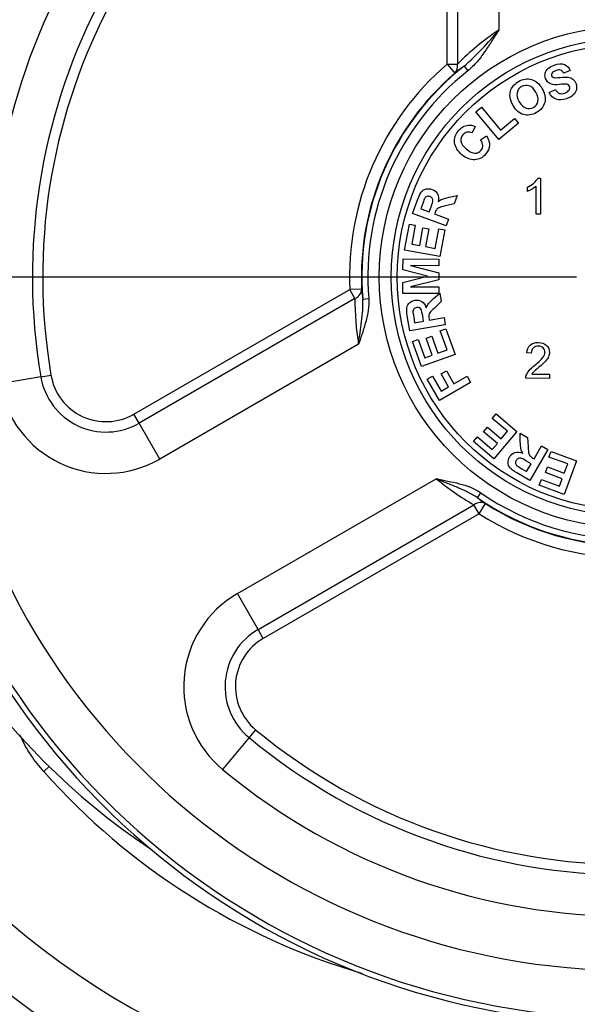
# Paper-space layout 'Sheet1' of a CAD drawing. Units: millimetres. Extents: x -21 to 210, y -8 to 297.
# Drawn here: x 47 to 52, y 97 to 105 of the extents above; entities that cross this region are included whole.
import ezdxf
from ezdxf.lldxf.tags import DXFTag

# ---------------------------------------------------------------- set-up
doc = ezdxf.new("R2010")
doc.units = ezdxf.units.MM
for name, color, linetype in [('Default', 7, 'Continuous'), ('DV5_Default', 7, 'Continuous'), ('PART1', 7, 'Continuous')]:
    doc.layers.add(name, color=color, linetype=linetype)
tags = doc.linetypes.add('CENTER2', pattern=[28.575, 19.05, -3.175, 3.175, -3.175]).pattern_tags.tags
tags[10:11] = [DXFTag(74, 4), DXFTag(75, 0), DXFTag(340, '0'), DXFTag(46, 0.0), DXFTag(50, 0.0), DXFTag(44, 0.0), DXFTag(45, 0.0)]
tags[8:9] = [DXFTag(74, 4), DXFTag(75, 0), DXFTag(340, '0'), DXFTag(46, 0.0), DXFTag(50, 0.0), DXFTag(44, 0.0), DXFTag(45, 0.0)]
tags[6:7] = [DXFTag(74, 4), DXFTag(75, 0), DXFTag(340, '0'), DXFTag(46, 0.0), DXFTag(50, 0.0), DXFTag(44, 0.0), DXFTag(45, 0.0)]
tags[4:5] = [DXFTag(74, 4), DXFTag(75, 0), DXFTag(340, '0'), DXFTag(46, 0.0), DXFTag(50, 0.0), DXFTag(44, 0.0), DXFTag(45, 0.0)]

# ---------------------------------------------------------------- blocks, each defined once
blk = doc.blocks.new('SE4')
at = {"layer": 'DV5_Default', "color": 7, "linetype": 'CENTER2'}
blk.add_line((51.5259, 103.1079), (45.9986, 103.1079), dxfattribs=at)
at = {"layer": 'PART1', "color": 7, "linetype": 'Continuous'}
for p, q in [((50.4429, 104.889), (50.4429, 107.0831)), ((50.5295, 107.0831), (50.5295, 104.889)), ((50.8759, 107.0831), (50.8759, 105.1746)), ((50.4429, 104.889), (50.5295, 104.889)), ((50.4429, 104.889), (50.5081, 104.8132)), ((50.5859, 104.8725), (50.6168, 104.8333)), ((51.4734, 104.8359), (51.4191, 104.8137)), ((51.2974, 104.6529), (51.3491, 104.6773)), ((50.6845, 104.4897), (50.7314, 104.5287)), ((50.8763, 104.259), (50.6845, 104.4897)), ((50.7314, 104.5287), (50.8907, 104.3372)), ((51.04, 104.3952), (50.8763, 104.259)), ((50.8907, 104.3372), (51.0074, 104.4343)), ((51.0074, 104.4343), (51.04, 104.3952)), ((50.6789, 104.3667), (50.652, 104.3135)), ((50.7217, 104.2571), (50.7721, 104.2888)), ((51.2024, 103.9343), (51.2261, 103.9342)), ((51.2261, 103.9342), (51.2248, 103.6342)), ((51.1155, 103.8242), (51.1157, 103.8597)), ((51.1881, 103.6344), (51.1891, 103.8681)), ((50.1537, 103.6397), (50.1978, 103.7593)), ((50.461, 103.7748), (50.5285, 103.7889)), ((50.5285, 103.7889), (50.5035, 103.721)), ((50.2387, 103.7234), (50.2223, 103.679)), ((50.2223, 103.679), (50.2937, 103.6526)), ((50.2937, 103.6526), (50.3092, 103.6947)), ((50.3429, 103.6476), (50.3387, 103.636)), ((50.5035, 103.721), (50.4271, 103.7025)), ((50.4352, 103.5359), (50.1537, 103.6397)), ((50.3387, 103.636), (50.4562, 103.5927)), ((50.4562, 103.5927), (50.4352, 103.5359)), ((51.2248, 103.6342), (51.1881, 103.6344)), ((50.0877, 103.3322), (50.1273, 103.551)), ((50.1273, 103.551), (50.1772, 103.542)), ((50.1772, 103.542), (50.1484, 103.3827)), ((50.2138, 103.3709), (50.2406, 103.5192)), ((50.2406, 103.5192), (50.2904, 103.5102)), ((50.2904, 103.5102), (50.2636, 103.3619)), ((50.344, 103.3474), (50.3738, 103.5123)), ((50.3738, 103.5123), (50.4235, 103.5033)), ((50.4235, 103.5033), (50.3829, 103.2788)), ((50.3829, 103.2788), (50.0877, 103.3322)), ((50.1484, 103.3827), (50.2138, 103.3709)), ((50.2636, 103.3619), (50.344, 103.3474)), ((50.0738, 103.169), (50.0742, 103.2599)), ((50.0742, 103.2599), (50.3742, 103.2586)), ((50.3742, 103.2586), (50.374, 103.2023)), ((50.2782, 103.1143), (50.0738, 103.169)), ((50.374, 103.2023), (50.1378, 103.2033)), ((50.1378, 103.2033), (50.3737, 103.1427)), ((50.0734, 103.0607), (50.2782, 103.1143)), ((50.3735, 103.0844), (50.137, 103.0261)), ((50.3737, 103.1427), (50.3735, 103.0844)), ((47.8219, 101.9601), (49.6283, 103.003)), ((49.7281, 103.0075), (49.6283, 103.003)), ((49.6716, 102.928), (49.6283, 103.003)), ((49.7281, 103.0075), (49.7372, 102.9229)), ((50.073, 102.9701), (50.0734, 103.0607)), ((50.137, 103.0261), (50.3732, 103.025)), ((50.3732, 103.025), (50.373, 102.9688)), ((49.6716, 102.928), (47.8652, 101.8851)), ((49.7372, 102.9229), (49.787, 102.927)), ((50.373, 102.9688), (50.073, 102.9701)), ((50.3305, 102.928), (50.3819, 102.974)), ((50.3819, 102.974), (50.3942, 102.9026)), ((50.3942, 102.9026), (50.3373, 102.8484)), ((50.1319, 102.6574), (50.1103, 102.783)), ((50.1637, 102.7723), (50.1717, 102.7257)), ((50.1717, 102.7257), (50.2467, 102.7385)), ((50.2467, 102.7385), (50.2391, 102.7827)), ((50.2918, 102.7588), (50.2939, 102.7467)), ((50.2939, 102.7467), (50.4173, 102.7679)), ((50.4173, 102.7679), (50.4276, 102.7082)), ((50.4276, 102.7082), (50.1319, 102.6574)), ((50.3862, 102.657), (50.4338, 102.6741)), ((50.4428, 102.4993), (50.3862, 102.657)), ((50.4338, 102.6741), (50.5109, 102.4594)), ((50.1534, 102.5674), (50.2011, 102.5845)), ((50.2011, 102.5845), (50.2558, 102.4322)), ((50.2675, 102.5964), (50.315, 102.6135)), ((50.3184, 102.4546), (50.2675, 102.5964)), ((50.315, 102.6135), (50.3659, 102.4717)), ((49.703, 102.5462), (48.0384, 101.5851)), ((50.2285, 102.358), (50.1534, 102.5674)), ((50.3659, 102.4717), (50.4428, 102.4993)), ((50.5109, 102.4594), (50.2285, 102.358)), ((50.2558, 102.4322), (50.3184, 102.4546)), ((51.1472, 102.4699), (51.1096, 102.4739)), ((47.0426, 102.2721), (46.7011, 102.2142)), ((47.0426, 102.2721), (47.128, 102.2865)), ((50.2776, 102.2543), (50.3217, 102.2795)), ((50.3797, 102.0757), (50.2776, 102.2543)), ((50.3217, 102.2795), (50.3937, 102.1535)), ((50.3932, 102.2975), (50.4372, 102.3227)), ((50.4554, 102.1887), (50.3932, 102.2975)), ((50.4372, 102.3227), (50.4994, 102.2139)), ((50.4994, 102.2139), (50.6101, 102.2772)), ((50.6101, 102.2772), (50.6402, 102.2246)), ((51.2992, 102.2596), (51.1016, 102.2604)), ((51.1527, 102.2955), (51.2993, 102.2948)), ((51.2993, 102.2948), (51.2992, 102.2596)), ((50.6402, 102.2246), (50.3797, 102.0757)), ((50.3937, 102.1535), (50.4554, 102.1887)), ((47.8652, 101.8851), (47.8219, 101.9601)), ((50.8213, 101.9254), (50.854, 101.964)), ((50.9492, 101.8171), (50.8213, 101.9254)), ((50.854, 101.964), (51.0281, 101.8166)), ((48.0384, 101.5851), (47.8652, 101.8851)), ((50.7488, 101.8135), (50.7814, 101.8521)), ((50.7814, 101.8521), (50.8964, 101.7548)), ((50.6645, 101.7313), (50.6973, 101.77)), ((50.6973, 101.77), (50.8208, 101.6654)), ((50.8637, 101.7162), (50.7488, 101.8135)), ((51.0281, 101.8166), (50.8342, 101.5876)), ((50.8964, 101.7548), (50.9492, 101.8171)), ((51.056, 101.7318), (51.0539, 101.8008)), ((51.0539, 101.8008), (51.1165, 101.7643)), ((51.1165, 101.7643), (51.1214, 101.6858)), ((50.8342, 101.5876), (50.6645, 101.7313)), ((50.8208, 101.6654), (50.8637, 101.7162)), ((51.1714, 101.5872), (51.2345, 101.6954)), ((51.2345, 101.6954), (51.2869, 101.6649)), ((51.2869, 101.6649), (51.1357, 101.4057)), ((51.1608, 101.5934), (51.1714, 101.5872)), ((51.2954, 101.6018), (51.3128, 101.6492)), ((51.4526, 101.5438), (51.2954, 101.6018)), ((51.3128, 101.6492), (51.5269, 101.5703)), ((51.0681, 101.5039), (51.109, 101.4801)), ((51.1473, 101.5458), (51.1086, 101.5684)), ((51.109, 101.4801), (51.1473, 101.5458)), ((51.2655, 101.4719), (51.283, 101.5193)), ((51.283, 101.5193), (51.4243, 101.4672)), ((51.5269, 101.5703), (51.4231, 101.2888)), ((51.4243, 101.4672), (51.4526, 101.5438)), ((48.6884, 100.4593), (50.353, 101.4203)), ((51.1357, 101.4057), (51.0256, 101.4699)), ((51.4068, 101.4197), (51.2655, 101.4719)), ((51.2144, 101.3658), (51.2319, 101.4134)), ((51.4231, 101.2888), (51.2144, 101.3658)), ((51.2319, 101.4134), (51.3838, 101.3574)), ((51.3838, 101.3574), (51.4068, 101.4197)), ((50.6963, 101.2615), (50.7248, 101.3026)), ((48.8616, 100.1593), (50.668, 101.2022)), ((50.7113, 101.1272), (50.668, 101.2022)), ((50.7113, 101.1272), (50.765, 101.2114)), ((50.7113, 101.1272), (48.9049, 100.0843)), ((48.8616, 100.1593), (48.6884, 100.4593)), ((48.9049, 100.0843), (48.8616, 100.1593)), ((48.8407, 99.3201), (48.7854, 99.2534)), ((48.7854, 99.2534), (48.5646, 98.9866)), ((47.1132, 99.0111), (47.0675, 98.9704))]:
    blk.add_line(p, q, dxfattribs=at)
for radius in [2.1, 2, 1.95]:
    blk.add_circle((51.9759, 103.1079), radius, dxfattribs=at)
for centre, radius, start, end in [((51.9759, 103.1079), 6.2472, 108.23527, 71.76473), ((51.9759, 103.1079), 6.2017, 108.2817, 71.7183), ((51.9759, 103.1079), 5.8023, 108.2817, 71.7183), ((51.9759, 103.1079), 5.35, 116.70765, 189.61574), ((51.9759, 103.1079), 5.0036, 116.70765, 189.61574), ((51.9759, 103.1079), 4.917, 116.70765, 189.61574), ((52.1643, 103.2593), 2.3084, 123.92859, 135.09076), ((48.8232, 106.8551), 2.6528, 311.64086, 320.69501), ((51.9759, 103.1079), 2.35, 130.71878, 182.55757), ((51.9759, 103.1079), 2.2501, 130.71878, 182.55757), ((51.9759, 103.1079), 2.2464, 128.22732, 184.7231), ((51.9759, 103.1079), 2.1964, 128.22732, 184.7231), ((53.0874, 101.5106), 4.1905, 126.65186, 127.98943), ((51.8208, 102.9129), 2.1493, 179.59732, 189.82448), ((47.5884, 102.3645), 0.5536, 189.61574, 300), ((47.5884, 102.3645), 0.467, 189.61574, 300), ((47.5884, 102.3645), 0.9, 189.61574, 300), ((51.3028, 103.3061), 6, 192.62215, 236.06144), ((51.7414, 103.0882), 2.1701, 230.22479, 240.35341), ((54.2926, 106.1182), 6.0432, 233.48042, 234.28676), ((51.9759, 103.1079), 2.2464, 235.2769, 304.7231), ((51.9759, 103.1079), 2.1964, 235.2769, 304.7231), ((51.9759, 103.1079), 2.2501, 237.44243, 302.55757), ((51.9759, 103.1079), 2.35, 237.44243, 302.55757), ((49.1384, 99.6799), 0.9, 120, 230.38426), ((49.1384, 99.6799), 0.5536, 120, 230.38426), ((49.1384, 99.6799), 0.467, 120, 230.38426), ((50.9724, 102.5871), 6.4317, 210.32525, 311.84719), ((51.9759, 103.1079), 4.917, 230.38426, 309.61574), ((51.9759, 103.1079), 5.0036, 230.38426, 309.61574), ((51.3344, 102.7531), 5.7022, 221.55738, 253.69222), ((51.9759, 103.1079), 5.35, 230.38426, 309.61574)]:
    blk.add_arc(centre, radius, start, end, dxfattribs=at)
for centre, major_axis, ratio, start_param, end_param in [((50.4429, 104.889), (0.0615, -0.0788), 0.806713, 0.059092, 1.008635), ((49.6283, 103.003), (0.0995, 0.01), 0.8448, 5.076515, 6.217916), ((50.7113, 101.1272), (0.0584, 0.0812), 0.8448, 0.065269, 1.20667)]:
    blk.add_ellipse(centre, major_axis=major_axis, ratio=ratio, start_param=start_param, end_param=end_param, dxfattribs=at)
for points, knots in [([(50.8759, 105.1746), (50.8564, 105.1447), (50.8372, 105.1141), (50.7986, 105.0535), (50.7791, 105.0233), (50.7381, 104.9643), (50.7167, 104.9355), (50.6703, 104.8813), (50.6453, 104.8557), (50.6168, 104.8333)], [0, 0, 0, 0, 0.25, 0.25, 0.5, 0.5, 0.75, 0.75, 1, 1, 1, 1]), ([(51.2888, 104.8522), (51.3013, 104.8638), (51.3181, 104.8734), (51.3733, 104.8932), (51.4018, 104.895), (51.4245, 104.8862)], [0, 0, 0, 0, 0.380282, 0.380282, 1, 1, 1, 1]), ([(51.3117, 104.7232), (51.2895, 104.7322), (51.2746, 104.7474), (51.2618, 104.7829), (51.2611, 104.7973), (51.2646, 104.8123)], [0, 0, 0, 0, 0.609649, 0.609649, 1, 1, 1, 1]), ([(51.3208, 104.8117), (51.3165, 104.8054), (51.3156, 104.7987), (51.3205, 104.7853), (51.3252, 104.7807), (51.3323, 104.7781)], [0, 0, 0, 0, 0.520231, 0.520231, 1, 1, 1, 1]), ([(51.393, 104.8385), (51.3831, 104.8419), (51.3704, 104.8407), (51.3389, 104.8294), (51.3275, 104.8216), (51.3208, 104.8117)], [0, 0, 0, 0, 0.491358, 0.491358, 1, 1, 1, 1]), ([(50.9932, 104.703), (51.0052, 104.7186), (51.0214, 104.7323), (51.079, 104.7652), (51.1153, 104.7707), (51.1507, 104.7604)], [0, 0, 0, 0, 0.355362, 0.355362, 1, 1, 1, 1]), ([(51.1507, 104.7604), (51.1861, 104.7501), (51.2156, 104.7244), (51.2622, 104.6428), (51.2693, 104.6047), (51.2604, 104.569)], [0, 0, 0, 0, 0.502199, 0.502199, 1, 1, 1, 1]), ([(51.456, 104.7797), (51.4713, 104.7776), (51.4847, 104.7719), (51.5076, 104.7536), (51.5164, 104.7405), (51.5282, 104.7076), (51.5291, 104.6914), (51.5254, 104.6747)], [0, 0, 0, 0, 0.343701, 0.343701, 0.687403, 0.687403, 1, 1, 1, 1]), ([(51.4635, 104.6721), (51.4698, 104.6828), (51.4712, 104.6932), (51.4653, 104.7097), (51.4613, 104.7146), (51.456, 104.7177)], [0, 0, 0, 0, 0.608491, 0.608491, 1, 1, 1, 1]), ([(50.9699, 104.6138), (50.9684, 104.6299), (50.9696, 104.6459), (50.9778, 104.6776), (50.9843, 104.6914), (50.9932, 104.703)], [0, 0, 0, 0, 0.5, 0.5, 1, 1, 1, 1]), ([(51.1299, 104.7083), (51.109, 104.7153), (51.0882, 104.7128), (51.0463, 104.6889), (51.0335, 104.672), (51.0289, 104.6503)], [0, 0, 0, 0, 0.500858, 0.500858, 1, 1, 1, 1]), ([(51.2039, 104.5777), (51.2085, 104.5998), (51.2024, 104.6254), (51.1692, 104.6835), (51.1506, 104.7013), (51.1299, 104.7083)], [0, 0, 0, 0, 0.50309, 0.50309, 1, 1, 1, 1]), ([(51.4994, 104.631), (51.486, 104.6186), (51.4673, 104.6082), (51.4091, 104.5873), (51.3798, 104.5858), (51.3313, 104.6044), (51.3119, 104.6237), (51.2974, 104.6529)], [0, 0, 0, 0, 0.255034, 0.255034, 0.627517, 0.627517, 1, 1, 1, 1]), ([(51.383, 104.6448), (51.3959, 104.6398), (51.4107, 104.6404), (51.4452, 104.6528), (51.4573, 104.6613), (51.4635, 104.6721)], [0, 0, 0, 0, 0.486486, 0.486486, 1, 1, 1, 1]), ([(51.2604, 104.569), (51.2514, 104.5335), (51.2284, 104.5051), (51.154, 104.4625), (51.1177, 104.4569), (51.0825, 104.4671)], [0, 0, 0, 0, 0.496625, 0.496625, 1, 1, 1, 1]), ([(51.1036, 104.5207), (51.1252, 104.5135), (51.1461, 104.5157), (51.1867, 104.5389), (51.1992, 104.5557), (51.2039, 104.5777)], [0, 0, 0, 0, 0.499115, 0.499115, 1, 1, 1, 1]), ([(50.506, 104.2319), (50.5018, 104.2682), (50.5128, 104.3018), (50.562, 104.36), (50.5886, 104.3752), (50.6189, 104.3786)], [0, 0, 0, 0, 0.533116, 0.533116, 1, 1, 1, 1]), ([(50.6109, 104.3201), (50.5973, 104.3174), (50.5854, 104.3102), (50.5614, 104.2819), (50.556, 104.2636), (50.5623, 104.2231), (50.5771, 104.2019), (50.6314, 104.1559), (50.6557, 104.144), (50.676, 104.144)], [0, 0, 0, 0, 0.191144, 0.191144, 0.455493, 0.455493, 0.719841, 0.719841, 1, 1, 1, 1]), ([(50.6742, 104.0893), (50.6381, 104.0874), (50.6026, 104.1012), (50.5309, 104.1618), (50.5103, 104.1956), (50.506, 104.2319)], [0, 0, 0, 0, 0.486344, 0.486344, 1, 1, 1, 1]), ([(50.7721, 104.2888), (50.7907, 104.2617), (50.7992, 104.2354), (50.7965, 104.1846), (50.7858, 104.1601), (50.7408, 104.1069), (50.7103, 104.0912), (50.6742, 104.0893)], [0, 0, 0, 0, 0.30927, 0.30927, 0.61854, 0.61854, 1, 1, 1, 1]), ([(50.676, 104.144), (50.6965, 104.144), (50.7135, 104.1521), (50.7372, 104.18), (50.742, 104.1935), (50.7417, 104.2085)], [0, 0, 0, 0, 0.575621, 0.575621, 1, 1, 1, 1]), ([(51.1157, 103.8597), (51.1362, 103.8693), (51.1542, 103.8809), (51.185, 103.9082), (51.196, 103.9214), (51.2024, 103.9343)], [0, 0, 0, 0, 0.5, 0.5, 1, 1, 1, 1]), ([(50.2686, 103.8449), (50.2846, 103.8484), (50.301, 103.847), (50.3387, 103.8331), (50.3538, 103.8204), (50.363, 103.8029)], [0, 0, 0, 0, 0.440426, 0.440426, 1, 1, 1, 1]), ([(50.3186, 103.7674), (50.3143, 103.7733), (50.3081, 103.7778), (50.2901, 103.7844), (50.2815, 103.7847), (50.2738, 103.7818)], [0, 0, 0, 0, 0.473214, 0.473214, 1, 1, 1, 1]), ([(50.4271, 103.7025), (50.3998, 103.696), (50.3823, 103.6911), (50.3669, 103.6845), (50.361, 103.6802), (50.3566, 103.675)], [0, 0, 0, 0, 0.5, 0.5, 1, 1, 1, 1]), ([(49.787, 102.927), (49.7897, 102.8941), (49.7878, 102.8616), (49.7786, 102.7969), (49.7713, 102.7648), (49.7541, 102.7016), (49.7442, 102.6704), (49.7236, 102.6083), (49.713, 102.5772), (49.703, 102.5462)], [0, 0, 0, 0, 0.25, 0.25, 0.5, 0.5, 0.75, 0.75, 1, 1, 1, 1]), ([(49.703, 102.5462), (49.7065, 102.5778), (49.7105, 102.6096), (49.7188, 102.6727), (49.7232, 102.704), (49.7311, 102.7666), (49.7348, 102.7979), (49.7391, 102.8604), (49.74, 102.8916), (49.7372, 102.9229)], [0, 0, 0, 0, 0.25, 0.25, 0.5, 0.5, 0.75, 0.75, 1, 1, 1, 1]), ([(50.1289, 102.8925), (50.1409, 102.9035), (50.1558, 102.9105), (50.1954, 102.9173), (50.2148, 102.9139), (50.2316, 102.9034)], [0, 0, 0, 0, 0.440426, 0.440426, 1, 1, 1, 1]), ([(50.2109, 102.8504), (50.2042, 102.8534), (50.1966, 102.8541), (50.1777, 102.8509), (50.1701, 102.8468), (50.1649, 102.8404)], [0, 0, 0, 0, 0.473214, 0.473214, 1, 1, 1, 1]), ([(50.3373, 102.8484), (50.3169, 102.8292), (50.3042, 102.8161), (50.2942, 102.8028), (50.2912, 102.7961), (50.29, 102.7894)], [0, 0, 0, 0, 0.5, 0.5, 1, 1, 1, 1]), ([(51.1096, 102.4739), (51.1122, 102.502), (51.122, 102.5234), (51.1559, 102.5528), (51.1785, 102.5601), (51.2356, 102.5598), (51.2583, 102.5517), (51.2749, 102.5358)], [0, 0, 0, 0, 0.332669, 0.332669, 0.665339, 0.665339, 1, 1, 1, 1]), ([(51.2465, 102.5144), (51.2362, 102.5245), (51.2227, 102.5295), (51.1883, 102.5296), (51.1742, 102.5244), (51.1635, 102.5139)], [0, 0, 0, 0, 0.486352, 0.486352, 1, 1, 1, 1]), ([(51.2447, 102.4336), (51.2561, 102.449), (51.2619, 102.4637), (51.262, 102.4921), (51.2569, 102.5044), (51.2465, 102.5144)], [0, 0, 0, 0, 0.489489, 0.489489, 1, 1, 1, 1]), ([(51.2749, 102.5358), (51.2915, 102.5198), (51.2998, 102.5001), (51.2996, 102.4647), (51.2971, 102.4529), (51.2922, 102.4414)], [0, 0, 0, 0, 0.663462, 0.663462, 1, 1, 1, 1]), ([(51.2922, 102.4414), (51.2872, 102.4298), (51.2791, 102.4177), (51.2563, 102.3923), (51.2373, 102.3748), (51.2109, 102.3527)], [0, 0, 0, 0, 0.5, 0.5, 1, 1, 1, 1]), ([(51.1214, 101.6858), (51.123, 101.6578), (51.1248, 101.6397), (51.1286, 101.6235), (51.1318, 101.6169), (51.1362, 101.6116)], [0, 0, 0, 0, 0.5, 0.5, 1, 1, 1, 1]), ([(50.9536, 101.5545), (50.953, 101.5708), (50.9572, 101.5867), (50.9774, 101.6214), (50.9925, 101.6341), (51.0113, 101.6402)], [0, 0, 0, 0, 0.440426, 0.440426, 1, 1, 1, 1]), ([(51.0387, 101.5903), (51.0321, 101.5871), (51.0265, 101.5817), (51.0169, 101.5652), (51.0151, 101.5568), (51.0167, 101.5486)], [0, 0, 0, 0, 0.473214, 0.473214, 1, 1, 1, 1]), ([(50.353, 101.4203), (50.3849, 101.4135), (50.4171, 101.4071), (50.4812, 101.3938), (50.5132, 101.3868), (50.5765, 101.3702), (50.608, 101.3604), (50.6685, 101.336), (50.6977, 101.3214), (50.7248, 101.3026)], [0, 0, 0, 0, 0.25, 0.25, 0.5, 0.5, 0.75, 0.75, 1, 1, 1, 1]), ([(50.6963, 101.2615), (50.6707, 101.2796), (50.6432, 101.2945), (50.5869, 101.3219), (50.558, 101.3344), (50.4998, 101.3589), (50.4705, 101.3708), (50.4117, 101.3951), (50.3821, 101.4075), (50.353, 101.4203)], [0, 0, 0, 0, 0.25, 0.25, 0.5, 0.5, 0.75, 0.75, 1, 1, 1, 1]), ([(47.0675, 98.9704), (47.0289, 99.0138), (46.9931, 99.0592), (46.9447, 99.131), (46.9294, 99.1556), (46.9014, 99.2054), (46.8886, 99.2307), (46.874, 99.2632), (46.8711, 99.27), (46.8683, 99.2768)], [0, 0, 0, 0, 0.125, 0.125, 0.1875, 0.1875, 0.25, 0.25, 0.2663267, 0.2663267, 0.2663267, 0.2663267]), ([(56.9345, 98.9032), (56.613, 98.3953), (56.2343, 97.9399), (55.584, 97.3326), (55.3518, 97.1418), (54.8656, 96.7924), (54.6136, 96.6349), (54.0921, 96.3532), (53.8228, 96.229), (53.2664, 96.0146), (52.9781, 95.9243), (52.1105, 95.7125), (51.5214, 95.6459), (50.3214, 95.6654), (49.7324, 95.7517), (48.8738, 95.9915), (48.5893, 96.0909), (48.039, 96.3244), (47.7736, 96.4578), (47.2621, 96.7569), (47.016, 96.9228), (46.5433, 97.2877), (46.3169, 97.4872), (45.6868, 98.1186), (45.3245, 98.5879), (45.0219, 99.1074)], [0, 0, 0, 0, 0.125, 0.125, 0.1875, 0.1875, 0.25, 0.25, 0.3125, 0.3125, 0.375, 0.375, 0.5, 0.5, 0.625, 0.625, 0.6875, 0.6875, 0.75, 0.75, 0.8125, 0.8125, 0.875, 0.875, 1, 1, 1, 1])]:
    blk.add_open_spline(points, degree=3, knots=knots, dxfattribs=at)
for points in [[(51.4245, 104.8862), (51.4472, 104.8774), (51.4635, 104.8606), (51.4734, 104.8359)], [(51.2646, 104.8123), (51.2682, 104.8272), (51.2762, 104.8405), (51.2888, 104.8522)], [(51.4191, 104.8137), (51.4117, 104.8268), (51.403, 104.8351), (51.393, 104.8385)], [(51.3835, 104.7185), (51.3513, 104.7152), (51.3274, 104.7168), (51.3117, 104.7232)], [(51.3323, 104.7781), (51.3414, 104.7748), (51.3604, 104.7747), (51.3895, 104.778)], [(51.4319, 104.7224), (51.4247, 104.7223), (51.4085, 104.7211), (51.3835, 104.7185)], [(51.3895, 104.778), (51.4186, 104.7813), (51.4407, 104.7819), (51.456, 104.7797)], [(51.456, 104.7177), (51.4506, 104.7209), (51.4425, 104.7225), (51.4319, 104.7224)], [(51.0289, 104.6503), (51.0243, 104.6286), (51.0302, 104.6033), (51.0468, 104.5743)], [(51.3491, 104.6773), (51.3588, 104.6605), (51.3701, 104.6496), (51.383, 104.6448)], [(51.5254, 104.6747), (51.5216, 104.6578), (51.5129, 104.6433), (51.4994, 104.631)], [(50.9954, 104.5426), (50.9807, 104.5682), (50.9722, 104.5919), (50.9699, 104.6138)], [(51.0468, 104.5743), (51.0631, 104.5458), (51.082, 104.5279), (51.1036, 104.5207)], [(51.0825, 104.4671), (51.0473, 104.4774), (51.0183, 104.5025), (50.9954, 104.5426)], [(50.652, 104.3135), (50.6383, 104.3205), (50.6246, 104.3228), (50.6109, 104.3201)], [(50.6189, 104.3786), (50.6369, 104.3806), (50.6569, 104.3767), (50.6789, 104.3667)], [(50.7417, 104.2085), (50.7414, 104.2234), (50.7347, 104.2396), (50.7217, 104.2571)], [(50.1978, 103.7593), (50.209, 103.7894), (50.2195, 103.8104), (50.2296, 103.8222)], [(50.2296, 103.8222), (50.2397, 103.8339), (50.2527, 103.8415), (50.2686, 103.8449)], [(51.1542, 103.8431), (51.1399, 103.8347), (51.127, 103.8284), (51.1155, 103.8242)], [(51.1891, 103.8681), (51.1802, 103.8597), (51.1686, 103.8514), (51.1542, 103.8431)], [(50.2549, 103.7645), (50.2526, 103.7601), (50.2472, 103.7464), (50.2387, 103.7234)], [(50.2738, 103.7818), (50.2662, 103.7789), (50.2598, 103.7731), (50.2549, 103.7645)], [(50.3092, 103.6947), (50.3193, 103.722), (50.3244, 103.7394), (50.3246, 103.7471)], [(50.3246, 103.7471), (50.3248, 103.7547), (50.3228, 103.7614), (50.3186, 103.7674)], [(50.363, 103.8029), (50.3722, 103.7854), (50.374, 103.7637), (50.3685, 103.7377)], [(50.3685, 103.7377), (50.3802, 103.7473), (50.3918, 103.7545), (50.4033, 103.7594)], [(50.4033, 103.7594), (50.4148, 103.7642), (50.4341, 103.7694), (50.461, 103.7748)], [(50.3566, 103.675), (50.3523, 103.6698), (50.3477, 103.6606), (50.3429, 103.6476)], [(50.2316, 102.9034), (50.2482, 102.8928), (50.2607, 102.8749), (50.2689, 102.8496)], [(50.2882, 102.8858), (50.2958, 102.8958), (50.3099, 102.9098), (50.3305, 102.928)], [(50.1103, 102.783), (50.1049, 102.8146), (50.1036, 102.8381), (50.1064, 102.8533)], [(50.1064, 102.8533), (50.1093, 102.8685), (50.1168, 102.8816), (50.1289, 102.8925)], [(50.1649, 102.8404), (50.1597, 102.8341), (50.1571, 102.8259), (50.1572, 102.816)], [(50.2263, 102.8358), (50.2226, 102.8425), (50.2175, 102.8473), (50.2109, 102.8504)], [(50.2391, 102.7827), (50.2342, 102.8114), (50.2299, 102.8291), (50.2263, 102.8358)], [(50.2689, 102.8496), (50.2742, 102.8638), (50.2808, 102.8758), (50.2882, 102.8858)], [(50.1572, 102.816), (50.1573, 102.811), (50.1595, 102.7965), (50.1637, 102.7723)], [(50.29, 102.7894), (50.2889, 102.7827), (50.2895, 102.7725), (50.2918, 102.7588)], [(51.1635, 102.5139), (51.1529, 102.5033), (51.1475, 102.4887), (51.1472, 102.4699)], [(51.1786, 102.3706), (51.2112, 102.397), (51.2332, 102.418), (51.2447, 102.4336)], [(51.1304, 102.3255), (51.1415, 102.3385), (51.1576, 102.3535), (51.1786, 102.3706)], [(51.2109, 102.3527), (51.1889, 102.3343), (51.1747, 102.3218), (51.1683, 102.3152)], [(51.1016, 102.2604), (51.1014, 102.2693), (51.1029, 102.2777), (51.1061, 102.2859)], [(51.1061, 102.2859), (51.1112, 102.2993), (51.1193, 102.3125), (51.1304, 102.3255)], [(51.1683, 102.3152), (51.1621, 102.3087), (51.1569, 102.3021), (51.1527, 102.2955)], [(51.0612, 101.6723), (51.0585, 101.6845), (51.0567, 101.7043), (51.056, 101.7318)], [(51.0766, 101.6342), (51.0691, 101.6474), (51.0641, 101.6601), (51.0612, 101.6723)], [(51.0113, 101.6402), (51.0301, 101.6461), (51.0519, 101.6442), (51.0766, 101.6342)], [(51.0597, 101.5927), (51.0522, 101.5942), (51.0452, 101.5934), (51.0387, 101.5903)], [(51.1086, 101.5684), (51.0835, 101.5831), (51.0672, 101.5912), (51.0597, 101.5927)], [(51.1362, 101.6116), (51.1406, 101.6065), (51.1488, 101.6004), (51.1608, 101.5934)], [(50.9692, 101.5121), (50.9595, 101.5241), (50.9542, 101.5382), (50.9536, 101.5545)], [(51.0256, 101.4699), (50.9979, 101.4861), (50.9791, 101.5002), (50.9692, 101.5121)], [(51.0167, 101.5486), (51.0182, 101.5406), (51.0228, 101.5334), (51.0304, 101.5271)], [(51.0304, 101.5271), (51.0344, 101.524), (51.0469, 101.5163), (51.0681, 101.5039)]]:
    blk.add_open_spline(points, degree=3, dxfattribs=at)

psp = doc.layouts.new('Sheet1')

# ---------------------------------------------------------------- block references
at = {"layer": 'Default'}
psp.add_blockref('SE4', (0, 0), dxfattribs=at)

doc.saveas('drawing.dxf')
